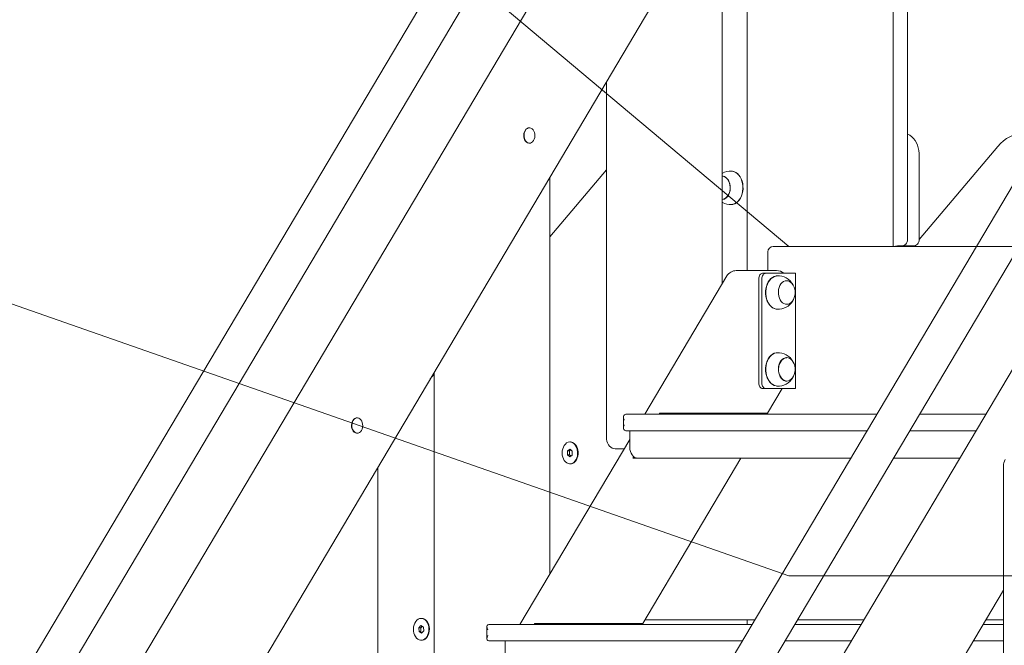
# Model space of a CAD drawing. Units: millimetres. Extents: x 23210 to 41528, y 8443 to 35877.
# Drawn here: x 28698 to 29594, y 33269 to 33839 of the extents above; entities that cross this region are included whole.
import ezdxf

# ---------------------------------------------------------------- set-up
doc = ezdxf.new("R2010")
doc.units = ezdxf.units.MM
doc.header["$LTSCALE"] = 200
doc.styles.add('SLDTEXTSTYLE0', font='TXT', dxfattribs={"width": 0.663})
doc.dimstyles.new('SLDDIMSTYLE2', dxfattribs={"dimtxt": 489.203559, "dimasz": 400, "dimexe": 0, "dimexo": 0.0625, "dimgap": 122.30089, "dimtad": 0, "dimtih": 1, "dimtoh": 1, "dimdec": 0, "dimrnd": 1e-09, "dimzin": 12, "dimdsep": 46, "dimtxsty": 'SLDTEXTSTYLE0', "dimsah": 1, "dimcen": 0.09, "dimadec": 0, "dimazin": 3, "dimtfac": 1, "dimtofl": 0, "dimtmove": 0, "dimatfit": 3, "dimfxl": 0, "dimfrac": 2, "dimtolj": 1, "dimtzin": 12, "dimarcsym": 0})

# ---------------------------------------------------------------- blocks, each defined once
blk = doc.blocks.new('_D_6')
at = {"color": 7, "linetype": 'Continuous', "lineweight": 18}
for p, q in [((28398.31, 33681.94), (27398.31, 33681.94)), ((27518.31, 32892.13), (27518.31, 33681.94)), ((28398.31, 33681.94), (29398.31, 33332.32)), ((29398.31, 33332.32), (31937.92, 33332.32))]:
    blk.add_line(p, q, dxfattribs=at)
blk.add_solid([(27518.31, 33681.94), (27458.31, 33281.94), (27578.31, 33281.94)], dxfattribs=at)
at = {"color": 7, "linetype": 'Continuous', "lineweight": 18, "insert": (25987.2, 33973.08), "char_height": 529.167, "attachment_point": 1, "style": 'SLDTEXTSTYLE0'}
blk.add_mtext('1230', dxfattribs=at)
blk = doc.blocks.new('_D_7')
at = {"color": 7, "linetype": 'Continuous', "lineweight": 18}
for p, q in [((28398.31, 34471.75), (27398.31, 34471.75)), ((27518.31, 33681.94), (27518.31, 34471.75)), ((28398.31, 34471.75), (29398.31, 33632.32)), ((29398.31, 33632.32), (30051.66, 33632.32))]:
    blk.add_line(p, q, dxfattribs=at)
blk.add_solid([(27518.31, 34471.75), (27458.31, 34071.75), (27578.31, 34071.75)], dxfattribs=at)
at = {"color": 7, "linetype": 'Continuous', "lineweight": 18, "insert": (25987.2, 34762.89), "char_height": 529.167, "attachment_point": 1, "style": 'SLDTEXTSTYLE0'}
blk.add_mtext('1530', dxfattribs=at)
blk = doc.blocks.new('_D_8')
at = {"color": 7, "linetype": 'Continuous', "lineweight": 18}
for p, q in [((32847.63, 35576.39), (27398.31, 35576.39)), ((27518.31, 34471.75), (27518.31, 35576.39))]:
    blk.add_line(p, q, dxfattribs=at)
blk.add_solid([(27518.31, 35576.39), (27458.31, 35176.39), (27578.31, 35176.39)], dxfattribs=at)
at = {"color": 7, "linetype": 'Continuous', "lineweight": 18, "insert": (25987.2, 35867.52), "char_height": 529.167, "attachment_point": 1, "style": 'SLDTEXTSTYLE0'}
blk.add_mtext('3474', dxfattribs=at)

msp = doc.modelspace()

# ---------------------------------------------------------------- linework, layer by layer
at = {"color": 7, "linetype": 'Continuous', "lineweight": 18}
for p, q in [((29493.35, 33632.32), (29493.35, 34982.46)), ((29392.26, 34407.08), (28591.04, 33056.71)), ((30028.66, 34407.08), (29227.44, 33056.71)), ((28586.04, 32982.64), (29406.66, 34365.71)), ((29222.44, 32982.63), (30043.06, 34365.71)), ((29506.36, 33638.72), (29506.36, 34284.72)), ((29352.44, 34172.59), (28586.04, 32880.9)), ((29988.84, 34172.59), (29222.44, 32880.9)), ((28606.45, 32726.99), (29402.81, 34069.99)), ((29360.21, 33998.2), (29360.21, 33610.32)), ((29337.46, 33598.18), (29337.46, 33959.86)), ((29232, 33782.12), (29232, 33457.93)), ((29161.64, 33740.44), (29161.64, 33740.44)), ((29161.64, 33726.44), (29161.64, 33726.44)), ((29588.68, 33723.42), (29516.96, 33638.72)), ((29516.96, 33638.72), (29516.96, 33715.72)), ((29232, 33702.09), (29180.66, 33641.16)), ((29180.66, 33333.89), (29180.66, 33695.58)), ((29337.52, 33696.47), (29337.52, 33696.47)), ((29337.52, 33674.98), (29337.52, 33674.98)), ((29384.1, 33632.32), (29568.96, 33632.32)), ((29493.35, 33632.32), (29497.11, 33632.72)), ((29500.65, 33632.72), (29497.11, 33632.72)), ((29500.65, 33632.72), (29507.72, 33632.72)), ((29507.72, 33632.72), (29511.26, 33632.72)), ((29512.36, 33632.85), (29511.91, 33632.32)), ((29379.1, 33627.32), (29379.1, 33610.32)), ((29341.76, 33605.42), (29266.98, 33479.39)), ((29364.5, 33610.32), (29350.36, 33610.32)), ((29387.11, 33610.32), (29364.5, 33610.32)), ((29374.38, 33607.82), (29377.21, 33607.82)), ((29377.21, 33607.82), (29401.6, 33607.82)), ((29401.6, 33607.82), (29404.39, 33607.82)), ((29404.39, 33502.82), (29404.39, 33607.82)), ((29370.85, 33602.82), (29370.85, 33507.82)), ((29373.67, 33602.82), (29373.67, 33507.82)), ((29396.09, 33601.06), (29395.93, 33601.06)), ((29395.93, 33579.58), (29396.09, 33579.57)), ((29396.09, 33531.06), (29395.93, 33531.06)), ((29075.2, 33516.01), (29071.54, 33511.68)), ((29075.2, 33517.84), (29075.2, 33193.64)), ((29396.09, 33509.57), (29396.09, 33509.57)), ((29377.21, 33502.82), (29374.38, 33502.82)), ((29377.21, 33502.82), (29401.6, 33502.82)), ((29378.82, 33480.39), (29392.13, 33502.82)), ((29401.6, 33502.82), (29404.39, 33502.82)), ((29249.8, 33479.39), (29478.22, 33479.39)), ((29279.98, 33479.39), (29280.58, 33480.39)), ((29280.58, 33480.39), (29284.11, 33480.39)), ((29284.11, 33480.39), (29300.41, 33480.39)), ((29300.41, 33480.39), (29374.26, 33480.39)), ((29372.88, 33480.39), (29372.29, 33479.39)), ((29374.26, 33480.39), (29378.82, 33480.39)), ((29378.82, 33480.39), (29379.1, 33479.39)), ((29517.18, 33479.39), (29553.87, 33479.39)), ((29553.87, 33479.39), (29565.94, 33479.39)), ((29566.17, 33479.39), (29565.94, 33479.39)), ((29566.17, 33479.39), (29577.54, 33479.39)), ((29004.83, 33476.15), (29004.83, 33476.15)), ((29247.51, 33477.19), (29247.51, 33466.58)), ((29004.83, 33462.15), (29004.83, 33462.15)), ((29469.32, 33464.39), (29249.8, 33464.39)), ((29253.34, 33449.39), (29253.34, 33464.39)), ((29553.87, 33464.39), (29508.28, 33464.39)), ((29565.94, 33464.39), (29553.87, 33464.39)), ((29565.94, 33464.39), (29566.17, 33464.39)), ((29568.64, 33464.39), (29566.17, 33464.39)), ((29253.34, 33456.39), (29153.35, 33287.87)), ((29199.15, 33454.15), (29199.15, 33454.15)), ((29196.74, 33446.03), (29196.62, 33442.57)), ((29196.62, 33442.57), (29198.68, 33440.69)), ((29198.39, 33442.57), (29196.62, 33442.57)), ((29198.92, 33447.62), (29196.74, 33446.03)), ((29198.51, 33446.03), (29196.74, 33446.03)), ((29198.51, 33446.03), (29198.39, 33442.57)), ((29198.39, 33442.57), (29199.66, 33441.41)), ((29199.7, 33446.9), (29198.51, 33446.03)), ((29200.98, 33445.74), (29198.92, 33447.62)), ((29200.86, 33442.28), (29200.98, 33445.74)), ((29244.08, 33447.93), (29240.54, 33447.93)), ((29248.31, 33447.93), (29244.08, 33447.93)), ((29198.68, 33440.69), (29200.86, 33442.28)), ((29199.15, 33434.15), (29199.15, 33434.15)), ((29256.25, 33439.39), (29256.99, 33440.63)), ((29256.25, 33439.39), (29259.79, 33439.39)), ((29269.85, 33439.39), (29259.79, 33439.39)), ((29265.19, 33288.87), (29354.49, 33439.39)), ((29454.49, 33439.39), (29269.85, 33439.39)), ((29553.8, 33439.39), (29493.44, 33439.39)), ((29023.85, 33096.36), (29023.85, 33431.29)), ((29593.72, 33432.29), (29593.72, 32929.35)), ((29524.14, 33201.91), (29593.72, 33319.17)), ((29063.74, 33293.46), (29063.74, 33293.46)), ((29267.04, 33292), (29367.04, 33292)), ((29360.21, 33292), (29360.21, 33287.87)), ((29406, 33292), (29466.35, 33292)), ((29577.6, 33292), (29593.72, 33292)), ((29063.11, 33286.9), (29061.14, 33284.84)), ((29061.14, 33284.84), (29061.41, 33281.4)), ((29062.9, 33284.84), (29061.14, 33284.84)), ((29061.41, 33281.4), (29063.66, 33280.02)), ((29063.18, 33281.4), (29061.41, 33281.4)), ((29064.22, 33286.21), (29062.9, 33284.84)), ((29062.9, 33284.84), (29063.18, 33281.4)), ((29065.35, 33285.51), (29063.11, 33286.9)), ((29063.18, 33281.4), (29063.66, 33280.02)), ((29063.66, 33280.02), (29065.63, 33282.07)), ((29065.63, 33282.07), (29065.35, 33285.51)), ((29123.27, 33285.68), (29123.27, 33275.07)), ((29125.56, 33287.87), (29364.59, 33287.87)), ((29166.35, 33287.87), (29166.95, 33288.87)), ((29166.95, 33288.87), (29170.48, 33288.87)), ((29170.48, 33288.87), (29186.79, 33288.87)), ((29186.79, 33288.87), (29260.63, 33288.87)), ((29259.25, 33288.87), (29258.66, 33287.87)), ((29260.63, 33288.87), (29265.19, 33288.87)), ((29403.55, 33287.87), (29427.91, 33287.87)), ((29428.28, 33287.87), (29427.91, 33287.87)), ((29428.28, 33287.87), (29461.42, 33287.87)), ((29461.42, 33287.87), (29463.91, 33287.87)), ((29575.15, 33287.87), (29593.72, 33287.87)), ((29063.74, 33273.46), (29063.74, 33273.46)), ((29355.69, 33272.87), (29125.56, 33272.87)), ((29139.71, 33257.87), (29139.71, 33272.87)), ((29427.91, 33272.87), (29394.65, 33272.87)), ((29427.91, 33272.87), (29428.28, 33272.87)), ((29455.01, 33272.87), (29428.28, 33272.87)), ((29593.72, 33272.87), (29566.25, 33272.87))]:
    msp.add_line(p, q, dxfattribs=at)
at = {"color": 7, "linetype": 'Continuous', "lineweight": 18, "flags": 128}
for points in [[(29159.75, 33739.91), (29158.78, 33739.15), (29157.95, 33738.1), (29157.31, 33736.83), (29156.88, 33735.38), (29156.7, 33733.83), (29156.76, 33732.27), (29157.06, 33730.76), (29157.6, 33729.39), (29158.34, 33728.22), (29159.24, 33727.31), (29160.26, 33726.71), (29161.36, 33726.45), (29161.64, 33726.44)], [(29160.09, 33739.91), (29159.12, 33739.15), (29158.29, 33738.1), (29157.65, 33736.83), (29157.23, 33735.38), (29157.04, 33733.83), (29157.1, 33732.27), (29157.41, 33730.76), (29157.94, 33729.39), (29158.68, 33728.22), (29159.58, 33727.31), (29160.61, 33726.71), (29161.7, 33726.45), (29162.81, 33726.53), (29163.87, 33726.97), (29164.84, 33727.72), (29165.67, 33728.77), (29166.31, 33730.04), (29166.74, 33731.49), (29166.92, 33733.04), (29166.86, 33734.6), (29166.56, 33736.11), (29166.02, 33737.48), (29165.28, 33738.65), (29164.38, 33739.56), (29163.36, 33740.16), (29162.26, 33740.42), (29161.16, 33740.34), (29160.09, 33739.91)], [(29161.64, 33740.44), (29160.81, 33740.34), (29159.75, 33739.91)], [(29516.96, 33715.72), (29516.93, 33717.13), (29516.67, 33719.65), (29516.16, 33722.11), (29515.42, 33724.49), (29514.43, 33726.73), (29513.22, 33728.81), (29511.79, 33730.67), (29510.17, 33732.29), (29508.39, 33733.62), (29506.49, 33734.64), (29506.36, 33734.68)], [(29337.52, 33696.47), (29337.58, 33696.22), (29338.94, 33695.97), (29340.24, 33695.37), (29341.44, 33694.44), (29342.51, 33693.22), (29343.39, 33691.74), (29344.07, 33690.06), (29344.52, 33688.22), (29344.72, 33686.31), (29344.67, 33684.37), (29344.37, 33682.48), (29343.83, 33680.7), (29343.07, 33679.09), (29342.11, 33677.71), (29340.98, 33676.6), (29339.74, 33675.8), (29338.4, 33675.34), (29337.46, 33675.22)], [(29337.52, 33696.47), (29338.31, 33696.38), (29339.67, 33695.94), (29340.96, 33695.15), (29342.12, 33694.04), (29343.12, 33692.65), (29343.92, 33691.02), (29344.5, 33689.21), (29344.83, 33687.28), (29344.9, 33685.3), (29344.72, 33683.33), (29344.28, 33681.45), (29343.61, 33679.71)], [(29346.22, 33700.85), (29346.76, 33700.83), (29348.38, 33700.44), (29349.94, 33699.71), (29351.4, 33698.65), (29352.73, 33697.29), (29353.9, 33695.66), (29354.88, 33693.79), (29355.64, 33691.73), (29356.18, 33689.54), (29356.47, 33687.25), (29356.51, 33684.93), (29356.29, 33682.63), (29355.84, 33680.39), (29355.14, 33678.29), (29354.23, 33676.36), (29353.12, 33674.65), (29351.84, 33673.19), (29350.42, 33672.03), (29348.89, 33671.2), (29347.28, 33670.7), (29345.79, 33670.55)], [(29346.22, 33700.85), (29346.62, 33700.84), (29348.24, 33700.46), (29349.81, 33699.73), (29351.27, 33698.66), (29352.6, 33697.3), (29353.77, 33695.67), (29354.75, 33693.8), (29355.51, 33691.74), (29356.04, 33689.54), (29356.33, 33687.25), (29356.37, 33684.93), (29356.16, 33682.62), (29355.71, 33680.39), (29355.01, 33678.28), (29354.1, 33676.35), (29352.99, 33674.63), (29351.71, 33673.18), (29350.28, 33672.02), (29348.75, 33671.18), (29347.14, 33670.68), (29346.22, 33670.56)], [(29370.85, 33602.82), (29370.91, 33603.79), (29371.11, 33604.73), (29371.44, 33605.6), (29371.88, 33606.35), (29372.42, 33606.98), (29373.03, 33607.44), (29373.69, 33607.72), (29374.38, 33607.82)], [(29377.21, 33607.82), (29376.52, 33607.72), (29375.86, 33607.44), (29375.25, 33606.98), (29374.71, 33606.35), (29374.27, 33605.6), (29373.94, 33604.73), (29373.74, 33603.79), (29373.67, 33602.82)], [(29387.39, 33575.15), (29386.62, 33575.24), (29385.01, 33575.68), (29383.46, 33576.46), (29382.01, 33577.56), (29380.7, 33578.96), (29379.56, 33580.63), (29378.61, 33582.53), (29377.88, 33584.6), (29377.38, 33586.82), (29377.12, 33589.11), (29377.12, 33591.43), (29377.36, 33593.73), (29377.85, 33595.95), (29378.58, 33598.03), (29379.52, 33599.93), (29380.65, 33601.61), (29381.96, 33603.03), (29383.4, 33604.14), (29384.94, 33604.93), (29386.55, 33605.38), (29387.82, 33605.49)], [(29387.39, 33575.15), (29386.76, 33575.23), (29385.14, 33575.66), (29383.6, 33576.44), (29382.15, 33577.55), (29380.84, 33578.95), (29379.69, 33580.62), (29378.74, 33582.52), (29378.01, 33584.6), (29377.51, 33586.81), (29377.25, 33589.11), (29377.25, 33591.43), (29377.49, 33593.73), (29377.99, 33595.95), (29378.71, 33598.04), (29379.65, 33599.94), (29380.79, 33601.62), (29382.09, 33603.04), (29383.53, 33604.16), (29385.08, 33604.95), (29386.69, 33605.4), (29387.37, 33605.48)], [(29400.16, 33599.58), (29401.3, 33598.42), (29402.26, 33596.98), (29403.03, 33595.32), (29403.56, 33593.49), (29403.85, 33591.55), (29403.88, 33589.56), (29403.66, 33587.61), (29403.18, 33585.74), (29402.47, 33584.03), (29401.54, 33582.54), (29400.44, 33581.31), (29399.2, 33580.38), (29397.86, 33579.8), (29396.47, 33579.57), (29395.07, 33579.71), (29393.71, 33580.21), (29392.44, 33581.06), (29391.31, 33582.22), (29390.34, 33583.65), (29389.57, 33585.32), (29389.04, 33587.15), (29388.75, 33589.09), (29388.72, 33591.07), (29388.95, 33593.03), (29389.42, 33594.9), (29390.14, 33596.61), (29391.06, 33598.1), (29392.16, 33599.33), (29393.4, 33600.25), (29394.74, 33600.84), (29396.13, 33601.07), (29397.53, 33600.93), (29398.89, 33600.43), (29400.16, 33599.58)], [(29387.39, 33505.15), (29386.62, 33505.24), (29385.01, 33505.68), (29383.46, 33506.46), (29382.01, 33507.56), (29380.7, 33508.96), (29379.56, 33510.63), (29378.61, 33512.53), (29377.88, 33514.6), (29377.38, 33516.82), (29377.12, 33519.11), (29377.12, 33521.43), (29377.36, 33523.73), (29377.85, 33525.95), (29378.58, 33528.03), (29379.52, 33529.93), (29380.65, 33531.61), (29381.96, 33533.03), (29383.4, 33534.14), (29384.94, 33534.93), (29386.55, 33535.38), (29387.82, 33535.49)], [(29387.39, 33505.15), (29386.76, 33505.23), (29385.14, 33505.66), (29383.6, 33506.44), (29382.15, 33507.55), (29380.84, 33508.95), (29379.69, 33510.62), (29378.74, 33512.52), (29378.01, 33514.6), (29377.51, 33516.81), (29377.25, 33519.11), (29377.25, 33521.43), (29377.49, 33523.73), (29377.99, 33525.95), (29378.71, 33528.04), (29379.65, 33529.94), (29380.79, 33531.62), (29382.09, 33533.04), (29383.53, 33534.16), (29385.08, 33534.95), (29386.69, 33535.4), (29387.37, 33535.48)], [(29400.16, 33529.58), (29401.3, 33528.42), (29402.26, 33526.98), (29403.03, 33525.32), (29403.56, 33523.49), (29403.85, 33521.55), (29403.88, 33519.56), (29403.66, 33517.61), (29403.18, 33515.74), (29402.47, 33514.03), (29401.54, 33512.54), (29400.44, 33511.31), (29399.2, 33510.38), (29397.86, 33509.8), (29396.47, 33509.57), (29395.07, 33509.71), (29393.71, 33510.21), (29392.44, 33511.06), (29391.31, 33512.22), (29390.34, 33513.65), (29389.57, 33515.32), (29389.04, 33517.15), (29388.75, 33519.09), (29388.72, 33521.07), (29388.95, 33523.03), (29389.42, 33524.9), (29390.14, 33526.61), (29391.06, 33528.1), (29392.16, 33529.33), (29393.4, 33530.25), (29394.74, 33530.84), (29396.13, 33531.07), (29397.53, 33530.93), (29398.89, 33530.43), (29400.16, 33529.58)], [(29396.09, 33509.57), (29395.21, 33509.93), (29393.88, 33510.39), (29392.63, 33511.19), (29391.51, 33512.3), (29390.55, 33513.69), (29389.78, 33515.29), (29389.24, 33517.07), (29388.94, 33518.96), (29388.89, 33520.9), (29389.09, 33522.82), (29389.54, 33524.65), (29390.21, 33526.33), (29391.1, 33527.81), (29392.16, 33529.04), (29393.37, 33529.96), (29394.67, 33530.56), (29396.03, 33530.81), (29396.3, 33530.82)], [(29374.38, 33502.82), (29373.69, 33502.91), (29373.03, 33503.2), (29372.42, 33503.66), (29371.88, 33504.28), (29371.44, 33505.04), (29371.11, 33505.91), (29370.91, 33506.84), (29370.85, 33507.82)], [(29373.67, 33507.82), (29373.74, 33506.84), (29373.94, 33505.91), (29374.27, 33505.04), (29374.71, 33504.28), (29375.25, 33503.66), (29375.86, 33503.2), (29376.52, 33502.91), (29377.21, 33502.82)], [(29248.39, 33474.39), (29248.38, 33474.4), (29247.72, 33475.95), (29247.52, 33477.46), (29247.81, 33478.4), (29248.39, 33478.97)], [(29002.94, 33475.62), (29001.97, 33474.86), (29001.14, 33473.82), (29000.5, 33472.54), (29000.08, 33471.09), (28999.89, 33469.55), (28999.95, 33467.98), (29000.26, 33466.48), (29000.79, 33465.1), (29001.53, 33463.93), (29002.43, 33463.03), (29003.46, 33462.43), (29004.55, 33462.16), (29004.83, 33462.15)], [(29003.28, 33475.62), (29002.31, 33474.86), (29001.49, 33473.82), (29000.84, 33472.54), (29000.42, 33471.09), (29000.23, 33469.55), (29000.29, 33467.98), (29000.6, 33466.48), (29001.13, 33465.1), (29001.87, 33463.93), (29002.78, 33463.03), (29003.8, 33462.43), (29004.89, 33462.16), (29006, 33462.25), (29007.06, 33462.68), (29008.03, 33463.44), (29008.86, 33464.48), (29009.5, 33465.76), (29009.93, 33467.21), (29010.12, 33468.75), (29010.05, 33470.32), (29009.75, 33471.82), (29009.21, 33473.2), (29008.47, 33474.37), (29007.57, 33475.27), (29006.55, 33475.87), (29005.46, 33476.14), (29004.35, 33476.05), (29003.28, 33475.62)], [(29004.83, 33476.15), (29004.01, 33476.05), (29002.94, 33475.62)], [(29248.39, 33464.8), (29247.81, 33465.37), (29247.52, 33466.31), (29247.72, 33467.82), (29248.38, 33469.37), (29248.39, 33469.39)], [(29205.08, 33448.74), (29204.36, 33450.34), (29203.43, 33451.72), (29202.33, 33452.82), (29201.11, 33453.61), (29199.8, 33454.05), (29198.46, 33454.14), (29197.13, 33453.87), (29195.86, 33453.25), (29194.7, 33452.3), (29193.68, 33451.05), (29192.85, 33449.56), (29192.23, 33447.87), (29191.86, 33446.04), (29191.73, 33444.15), (29191.86, 33442.26), (29192.24, 33440.43), (29192.85, 33438.74), (29193.68, 33437.25), (29194.7, 33436.01), (29195.87, 33435.06), (29197.14, 33434.44), (29198.47, 33434.17), (29199.81, 33434.26), (29201.12, 33434.71), (29202.34, 33435.5), (29203.43, 33436.6), (29204.36, 33437.98), (29205.09, 33439.58), (29205.59, 33441.34), (29205.84, 33443.21), (29205.84, 33445.11), (29205.58, 33446.98), (29205.08, 33448.74)], [(29199.15, 33434.15), (29199.71, 33434.19), (29201.04, 33434.52), (29202.29, 33435.19), (29203.44, 33436.2), (29204.42, 33437.49), (29205.22, 33439.02), (29205.8, 33440.73), (29206.14, 33442.57), (29206.22, 33444.47), (29206.05, 33446.36), (29205.63, 33448.16), (29204.98, 33449.83), (29204.11, 33451.28), (29203.07, 33452.48), (29201.89, 33453.38), (29200.6, 33453.94), (29199.27, 33454.15), (29199.15, 33454.15)], [(29232, 33457.93), (29232.06, 33456.81), (29232.36, 33455.01), (29232.96, 33453.29), (29233.83, 33451.68), (29234.83, 33450.44), (29236, 33449.43), (29237.29, 33448.66), (29238.67, 33448.16), (29240.12, 33447.94), (29240.54, 33447.93)], [(29199.15, 33434.15), (29200.16, 33434.26), (29201.47, 33434.71), (29202.69, 33435.5), (29203.79, 33436.6), (29204.71, 33437.98), (29205.44, 33439.58), (29205.94, 33441.34), (29206.19, 33443.21), (29206.19, 33445.11), (29205.94, 33446.98), (29205.44, 33448.74)], [(29259.79, 33439.39), (29259.03, 33439.58), (29257.7, 33440.15), (29256.48, 33441.07), (29255.41, 33442.31), (29254.53, 33443.83), (29253.87, 33445.56), (29253.47, 33447.43), (29253.34, 33449.39)], [(29069.07, 33289.4), (29068.17, 33290.81), (29067.1, 33291.96), (29065.9, 33292.8), (29064.6, 33293.31), (29063.26, 33293.46), (29061.93, 33293.24), (29060.64, 33292.68), (29059.46, 33291.78), (29058.42, 33290.58), (29057.55, 33289.12), (29056.9, 33287.46), (29056.48, 33285.65), (29056.31, 33283.77), (29056.4, 33281.87), (29056.74, 33280.03), (29057.32, 33278.31), (29058.12, 33276.78), (29059.1, 33275.49), (29060.25, 33274.49), (29061.5, 33273.82), (29062.83, 33273.49), (29064.17, 33273.52), (29065.49, 33273.91), (29066.73, 33274.65), (29067.85, 33275.7), (29068.8, 33277.04), (29069.56, 33278.6), (29070.1, 33280.35), (29070.4, 33282.2), (29070.44, 33284.1), (29070.22, 33285.98), (29069.76, 33287.76), (29069.07, 33289.4)], [(29063.74, 33273.46), (29064.3, 33273.49), (29065.62, 33273.82), (29066.88, 33274.5), (29068.02, 33275.5), (29069, 33276.79), (29069.8, 33278.32), (29070.38, 33280.04), (29070.72, 33281.88), (29070.8, 33283.78), (29070.63, 33285.66), (29070.21, 33287.47), (29069.56, 33289.13), (29068.7, 33290.58), (29067.65, 33291.78), (29066.47, 33292.68), (29065.18, 33293.25), (29063.85, 33293.46), (29063.74, 33293.46)], [(29063.74, 33273.46), (29064.53, 33273.52), (29065.84, 33273.91), (29067.08, 33274.65), (29068.2, 33275.7), (29069.16, 33277.04), (29069.92, 33278.6), (29070.46, 33280.35), (29070.75, 33282.2), (29070.79, 33284.1), (29070.58, 33285.98), (29070.12, 33287.76), (29069.42, 33289.4)], [(29124.15, 33282.87), (29124.14, 33282.89), (29123.48, 33284.44), (29123.28, 33285.95), (29123.57, 33286.89), (29124.15, 33287.46)], [(29124.15, 33273.29), (29123.57, 33273.86), (29123.28, 33274.8), (29123.48, 33276.31), (29124.14, 33277.86), (29124.15, 33277.87)]]:
    msp.add_lwpolyline(points, dxfattribs=at)
at = {"color": 7, "linetype": 'Continuous', "lineweight": 18}
for centre, radius, start, end in [((29613.97, 33703.63), 32.11, 91.80686, 141.95434), ((29344.82, 33686.9), 14.02, 84.25081, 121.62463), ((29336.73, 33682.27), 7.34, 276.12217, 339.54391), ((29344.84, 33684.45), 13.96, 238.10321, 275.67646), ((29384.1, 33627.32), 5, 90, 180), ((29500.51, 33638.57), 5.85, 271.41593, 1.45037), ((29511.11, 33638.57), 5.85, 271.41593, 1.45037), ((29350.36, 33600.32), 10, 90, 149.31794), ((29387.11, 33600.32), 10, 48.59038, 90), ((29388.62, 33590.54), 15, 27.12881, 94.75955), ((29388.6, 33590.17), 15.07, 265.3808, 330.88192), ((29388.62, 33520.54), 15, 27.12881, 94.75955), ((29388.6, 33520.17), 15.07, 265.3808, 330.88192), ((29249.82, 33476.7), 2.68, 90.50581, 122.38355), ((29249.82, 33467.07), 2.68, 237.61645, 269.49419), ((29198.42, 33446.95), 7.24, 14.2964, 84.20826), ((29605.04, 33432.38), 11.33, 149.89875, 180.42996), ((29063.28, 33286.81), 6.66, 22.83575, 86.10676), ((29125.59, 33285.19), 2.68, 90.50581, 122.38355), ((29125.59, 33275.56), 2.68, 237.61645, 269.49419)]:
    msp.add_arc(centre, radius, start, end, dxfattribs=at)

# ---------------------------------------------------------------- dimensions: what is measured, and where the dimension line sits
for feature_location, offset, picture, middle in [((32867.63, 35576.39), (-5469.32, 0), '_D_8', (26692.75, 35576.39)), ((30071.66, 33632.32), (-2673.36, 839.43), '_D_7', (26692.75, 34471.75)), ((31957.92, 33332.32), (-4559.62, 349.62), '_D_6', (26692.75, 33681.94))]:
    dim = msp.add_ordinate_dim(feature_location=feature_location, offset=offset, dtype=0, origin=(27936.59, 32102.32), dimstyle='SLDDIMSTYLE2', dxfattribs=at)
    dim.commit()
    dim.dimension.update_dxf_attribs({"geometry": picture, "text_midpoint": middle})

doc.saveas('drawing.dxf')
